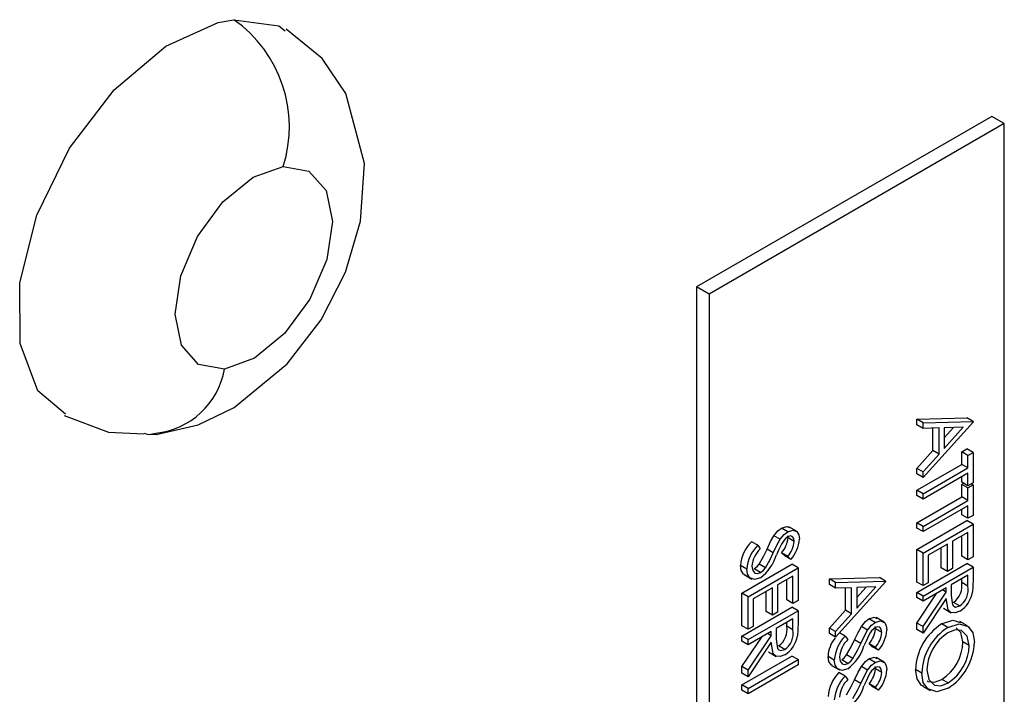
# Model space of a CAD drawing. Extents: x 0.1 to 16.9, y 0.1 to 10.9.
# Drawn here: x 13.4 to 13.9, y 8.2 to 8.6 of the extents above; entities that cross this region are included whole.
import ezdxf

# ---------------------------------------------------------------- set-up
doc = ezdxf.new("R2010")
doc.units = 0
doc.layers.get('0').update_dxf_attribs({"linetype": 'CONTINUOUS'})

msp = doc.modelspace()

# ---------------------------------------------------------------- linework, layer by layer
at = {"color": 7, "linetype": 'CONTINUOUS'}
for p, q in [((13.9136256124, 8.5326158082), (13.7465924871, 8.4361896374)), ((13.9206966692, 8.528533774), (13.9136256124, 8.5326158082)), ((13.9206966692, 8.528533774), (13.7536635439, 8.4321076032)), ((13.9206966692, 7.7248518605), (13.9206966692, 8.528533774)), ((13.7536635439, 8.4321076032), (13.7465924871, 8.4361896374)), ((13.7465924871, 8.4361896374), (13.7465924871, 7.632507724)), ((13.7536635439, 8.4321076032), (13.7536635439, 7.6284256898)), ((13.8711991676, 8.3612958925), (13.8994834468, 8.3621307357)), ((13.8711991676, 8.3580964695), (13.8711991676, 8.3612958925)), ((13.874734722, 8.3592548604), (13.8711991676, 8.3612958925)), ((13.874734722, 8.3560554374), (13.8711991676, 8.3580964695)), ((13.874734722, 8.3592548604), (13.9030190012, 8.3600897036)), ((13.9030190012, 8.359670955), (13.874734722, 8.3282681982)), ((13.874734722, 8.3560554374), (13.874734722, 8.3592548604)), ((13.9030190012, 8.3600897036), (13.8994834468, 8.3621307357)), ((13.9030190012, 8.3600897036), (13.9030190012, 8.359670955)), ((13.4376097949, 8.3528157542), (13.4408020764, 8.3526581063)), ((13.8838001834, 8.3563228445), (13.874734722, 8.3560554374)), ((13.8802646291, 8.3435575294), (13.8802646291, 8.3562185629)), ((13.8838001834, 8.3415164973), (13.8838001834, 8.3563228445)), ((13.8867011498, 8.3447352885), (13.8975060503, 8.3567304869)), ((13.8975060503, 8.3567304869), (13.8867011498, 8.3564076304)), ((13.8867011498, 8.3507013545), (13.8919833508, 8.3565654649)), ((13.8867011498, 8.3564076304), (13.8867011498, 8.3447352885)), ((13.8711991676, 8.3334955698), (13.8802646291, 8.3435575294)), ((13.874734722, 8.3314545377), (13.8838001834, 8.3415164973)), ((13.8838001834, 8.3415164973), (13.8802646291, 8.3435575294)), ((13.8965824805, 8.3428690068), (13.8994834468, 8.344543699)), ((13.8965824805, 8.3357504454), (13.8965824805, 8.3428690068)), ((13.9001180348, 8.3408279747), (13.8965824805, 8.3428690068)), ((13.9030190012, 8.342502667), (13.8994834468, 8.344543699)), ((13.9001180348, 8.3408279747), (13.9030190012, 8.342502667)), ((13.9001180348, 8.3337094133), (13.9001180348, 8.3408279747)), ((13.9030190012, 8.342502667), (13.9030190012, 8.3253343789)), ((13.8711991676, 8.3210969708), (13.8965824805, 8.3357504454)), ((13.9001180348, 8.3337094133), (13.8965824805, 8.3357504454)), ((13.8711991676, 8.3303092303), (13.8711991676, 8.3334955698)), ((13.874734722, 8.3314545377), (13.8711991676, 8.3334955698)), ((13.874734722, 8.3282681982), (13.8711991676, 8.3303092303)), ((13.874734722, 8.3190559387), (13.9001180348, 8.3337094133)), ((13.874734722, 8.3282681982), (13.874734722, 8.3314545377)), ((13.9001180348, 8.3307782481), (13.874734722, 8.3161247734)), ((13.9001180348, 8.3236596867), (13.9001180348, 8.3307782481)), ((13.8965824805, 8.3257007187), (13.8965824805, 8.3287372261)), ((13.9001180348, 8.3236596867), (13.8965824805, 8.3257007187)), ((13.8965824805, 8.3244444879), (13.8976705308, 8.325072606)), ((13.8965824805, 8.3173259415), (13.8965824805, 8.3244444879)), ((13.9001180348, 8.3224034559), (13.8965824805, 8.3244444879)), ((13.9030190012, 8.3253343789), (13.9001180348, 8.3236596867)), ((13.9001180348, 8.3224034559), (13.9030190012, 8.3240781481)), ((13.9030190012, 8.3240781481), (13.9019309508, 8.3247062662)), ((13.9030190012, 8.3240781481), (13.9030190012, 8.30690986)), ((13.8711991676, 8.3181658055), (13.8711991676, 8.3210969708)), ((13.874734722, 8.3190559387), (13.8711991676, 8.3210969708)), ((13.874734722, 8.3161247734), (13.8711991676, 8.3181658055)), ((13.874734722, 8.3161247734), (13.874734722, 8.3190559387)), ((13.9001180348, 8.3152849094), (13.9001180348, 8.3224034559)), ((13.8711991676, 8.3026724669), (13.8965824805, 8.3173259415)), ((13.874734722, 8.3006314348), (13.9001180348, 8.3152849094)), ((13.9001180348, 8.3152849094), (13.8965824805, 8.3173259415)), ((13.9001180348, 8.3123537292), (13.874734722, 8.2977002546)), ((13.8965824805, 8.3072761999), (13.8965824805, 8.3103127222)), ((13.9001180348, 8.3052351678), (13.8965824805, 8.3072761999)), ((13.9001180348, 8.3052351678), (13.9001180348, 8.3123537292)), ((13.9030190012, 8.30690986), (13.9001180348, 8.3052351678)), ((13.8711991676, 8.2875978619), (13.8994834468, 8.3039260287)), ((13.8711991676, 8.2997412866), (13.8711991676, 8.3026724669)), ((13.874734722, 8.3006314348), (13.8711991676, 8.3026724669)), ((13.874734722, 8.2855568298), (13.9030190012, 8.3018849967)), ((13.9030190012, 8.3018849967), (13.8994834468, 8.3039260287)), ((13.9030190012, 8.3018849967), (13.9030190012, 8.2834604778)), ((13.7981484847, 8.2976649119), (13.7946129303, 8.2997059439)), ((13.8031844316, 8.2979077057), (13.7987649757, 8.3004590033)), ((13.874734722, 8.2977002546), (13.8711991676, 8.2997412866)), ((13.874734722, 8.2977002546), (13.874734722, 8.3006314348)), ((13.9001180348, 8.2972791242), (13.8914151877, 8.2922550774)), ((13.9001180348, 8.2817857856), (13.9001180348, 8.2972791242)), ((13.7811960453, 8.2899721749), (13.7776604909, 8.292013207)), ((13.7938423814, 8.2933536111), (13.7903068271, 8.2953946432)), ((13.7983127578, 8.2941213142), (13.7981241652, 8.2953752274)), ((13.8018483122, 8.2920802821), (13.7983127578, 8.2941213142)), ((13.8885142213, 8.2905803852), (13.8776356883, 8.2843003418)), ((13.8885142213, 8.2750870466), (13.8885142213, 8.2905803852)), ((13.8914151877, 8.2922550774), (13.8914151877, 8.2767617388)), ((13.8965824805, 8.2838268176), (13.8965824805, 8.2952381172)), ((13.7811960453, 8.2899721749), (13.7826295463, 8.2880386534)), ((13.789995237, 8.2857807048), (13.7864596826, 8.2878217368)), ((13.7964260537, 8.2840030833), (13.7946866147, 8.2856487655)), ((13.7982221691, 8.2836077334), (13.7946866147, 8.2856487655)), ((13.8711991676, 8.269173343), (13.8711991676, 8.2875978619)), ((13.874734722, 8.2855568298), (13.8711991676, 8.2875978619)), ((13.874734722, 8.267132311), (13.874734722, 8.2855568298)), ((13.884978667, 8.2771280787), (13.884978667, 8.2885393783)), ((13.7722042163, 8.2629015529), (13.8004884955, 8.2792297197)), ((13.7854851405, 8.2772885538), (13.7819495861, 8.2793295859)), ((13.7999616081, 8.2819620513), (13.7964260537, 8.2840030833)), ((13.7999616081, 8.2819620513), (13.7982221691, 8.2836077334)), ((13.8040240499, 8.2771886876), (13.8004884955, 8.2792297197)), ((13.8711991676, 8.2633110124), (13.8994834468, 8.2796391793)), ((13.8776356883, 8.2843003418), (13.8776356883, 8.2688070032)), ((13.9001180348, 8.2817857856), (13.8965824805, 8.2838268176)), ((13.9030190012, 8.2775981472), (13.8994834468, 8.2796391793)), ((13.9030190012, 8.2834604778), (13.9001180348, 8.2817857856)), ((13.7750145421, 8.2764717094), (13.7714789877, 8.2785127415)), ((13.7734489173, 8.2733937201), (13.7778683732, 8.2708424225)), ((13.7757397707, 8.2608605208), (13.8040240499, 8.2771886876)), ((13.7827088828, 8.2745146966), (13.7791733284, 8.2765557287)), ((13.8040240499, 8.2771886876), (13.8040240499, 8.2587641837)), ((13.874734722, 8.2612699804), (13.9030190012, 8.2775981472)), ((13.8885142213, 8.2750870466), (13.884978667, 8.2771280787)), ((13.8914151877, 8.2767617388), (13.8885142213, 8.2750870466)), ((13.9030190012, 8.2775981472), (13.9030190012, 8.2710618938)), ((13.8011230835, 8.2725828301), (13.7924202364, 8.2675587834)), ((13.7975875292, 8.2591305236), (13.7975875292, 8.2705418231)), ((13.8011230835, 8.2570894915), (13.8011230835, 8.2725828301)), ((13.8217017179, 8.2709576503), (13.8499859453, 8.2717924486)), ((13.8217017179, 8.2677582273), (13.8217017179, 8.2709576503)), ((13.8252372723, 8.2689166183), (13.8217017179, 8.2709576503)), ((13.8252372723, 8.2689166183), (13.8535214996, 8.2697514165)), ((13.8535214996, 8.2693326829), (13.8252372723, 8.237929941)), ((13.8252372723, 8.2657171952), (13.8252372723, 8.2689166183)), ((13.8535214996, 8.2697514165), (13.8499859453, 8.2717924486)), ((13.8535214996, 8.2697514165), (13.8535214996, 8.2693326829)), ((13.874734722, 8.267132311), (13.8711991676, 8.269173343)), ((13.8776356883, 8.2688070032), (13.874734722, 8.267132311)), ((13.9001180348, 8.2729922747), (13.890689959, 8.2675495624)), ((13.8965824805, 8.2689092452), (13.8965824805, 8.2709512677)), ((13.9001180348, 8.2668682132), (13.8965824805, 8.2689092452)), ((13.9001180348, 8.2668682132), (13.9001180348, 8.2729922747)), ((13.7722042163, 8.2444770489), (13.7722042163, 8.2629015529)), ((13.7757397707, 8.2608605208), (13.7722042163, 8.2629015529)), ((13.7895193219, 8.2658841211), (13.778640737, 8.2596040477)), ((13.7859837676, 8.2524318145), (13.7859837676, 8.2638431141)), ((13.7895193219, 8.2503907825), (13.7895193219, 8.2658841211)), ((13.7924202364, 8.2675587834), (13.7924202364, 8.2520654447)), ((13.8252372723, 8.2657171952), (13.8217017179, 8.2677582273)), ((13.8343027337, 8.2659845873), (13.8252372723, 8.2657171952)), ((13.8307671794, 8.2532192722), (13.8307671794, 8.2658803057)), ((13.8343027337, 8.2511782401), (13.8343027337, 8.2659845873)), ((13.8372036482, 8.2603630674), (13.8424859011, 8.2662272227)), ((13.8372037001, 8.2543970313), (13.8480086006, 8.2663922297)), ((13.8480086006, 8.2663922297), (13.8372037001, 8.2660693882)), ((13.8372037001, 8.2660693882), (13.8372037001, 8.2543970313)), ((13.8711991676, 8.2603798322), (13.8711991676, 8.2633110124)), ((13.874734722, 8.2612699804), (13.8711991676, 8.2633110124)), ((13.8711991676, 8.2459987753), (13.8824034987, 8.2627659158)), ((13.8877889927, 8.2658748702), (13.874734722, 8.2583388001)), ((13.874734722, 8.2439577433), (13.8877889927, 8.263493289)), ((13.8877889927, 8.263493289), (13.8857262446, 8.2646840882)), ((13.8877889927, 8.263493289), (13.8877889927, 8.2658748702)), ((13.890689959, 8.2675495624), (13.8906502908, 8.2615465499)), ((13.7757397707, 8.2424360169), (13.7757397707, 8.2608605208)), ((13.778640737, 8.2596040477), (13.778640737, 8.2441107091)), ((13.8011230835, 8.2570894915), (13.7975875292, 8.2591305236)), ((13.8040240499, 8.2587641837), (13.8011230835, 8.2570894915)), ((13.874734722, 8.2583388001), (13.8711991676, 8.2603798322)), ((13.874734722, 8.2583388001), (13.874734722, 8.2612699804)), ((13.8877889927, 8.2598685906), (13.874734722, 8.2403330298)), ((13.8954606732, 8.2556477807), (13.8919251189, 8.2576888128)), ((13.7722042163, 8.2386147034), (13.8004884955, 8.2549428702)), ((13.7757397707, 8.2365736713), (13.8040240499, 8.2529018381)), ((13.7895193219, 8.2503907825), (13.7859837676, 8.2524318145)), ((13.7924202364, 8.2520654447), (13.7895193219, 8.2503907825)), ((13.8040240499, 8.2529018381), (13.8004884955, 8.2549428702)), ((13.8040240499, 8.2529018381), (13.8040240499, 8.2463655847)), ((13.8217017179, 8.2431573126), (13.8307671794, 8.2532192722)), ((13.8252372723, 8.2411162805), (13.8343027337, 8.2511782401)), ((13.8343027337, 8.2511782401), (13.8307671794, 8.2532192722)), ((13.8862436428, 8.2543373581), (13.8906630987, 8.2517860605)), ((13.8011230835, 8.2482959657), (13.7916950078, 8.2428532534)), ((13.7975875292, 8.2442129512), (13.7975875292, 8.2462549587)), ((13.8011230835, 8.2421719191), (13.8011230835, 8.2482959657)), ((13.8476459862, 8.2462600865), (13.8441104319, 8.2483011186)), ((13.8526819331, 8.2465028804), (13.8482624772, 8.249054178)), ((13.8711991676, 8.2423740619), (13.8711991676, 8.2459987753)), ((13.874734722, 8.2439577433), (13.8711991676, 8.2459987753)), ((13.8999224419, 8.2443108145), (13.895502986, 8.2468621121)), ((13.7757397707, 8.2424360169), (13.7722042163, 8.2444770489)), ((13.778640737, 8.2441107091), (13.7757397707, 8.2424360169)), ((13.7887940414, 8.2411785611), (13.7757397707, 8.2336424911)), ((13.7887940414, 8.238796995), (13.7867312934, 8.2399877941)), ((13.7887940414, 8.238796995), (13.7887940414, 8.2411785611)), ((13.7916950078, 8.2428532534), (13.7916553395, 8.2368502409)), ((13.8011230835, 8.2421719191), (13.7975875292, 8.2442129512)), ((13.8217017179, 8.2399709731), (13.8217017179, 8.2431573126)), ((13.8252372723, 8.2411162805), (13.8217017179, 8.2431573126)), ((13.8252372723, 8.237929941), (13.8217017179, 8.2399709731)), ((13.8252372723, 8.237929941), (13.8252372723, 8.2411162805)), ((13.8306935468, 8.2385673496), (13.827481509, 8.2404216196)), ((13.843339883, 8.2419487857), (13.8398043286, 8.2439898178)), ((13.8478102594, 8.2427164888), (13.8476216668, 8.2439704021)), ((13.8513458137, 8.2406754568), (13.8478102594, 8.2427164888)), ((13.874734722, 8.2403330298), (13.8711991676, 8.2423740619)), ((13.874734722, 8.2403330298), (13.874734722, 8.2439577433)), ((13.8887522307, 8.243400302), (13.8852166764, 8.2454413341)), ((13.7722042163, 8.2356835231), (13.7722042163, 8.2386147034)), ((13.7757397707, 8.2365736713), (13.7722042163, 8.2386147034)), ((13.7722042163, 8.2213024663), (13.7834085474, 8.2380696067)), ((13.7757397707, 8.2336424911), (13.7722042163, 8.2356835231)), ((13.7757397707, 8.2192614342), (13.7887940414, 8.238796995)), ((13.7757397707, 8.2336424911), (13.7757397707, 8.2365736713)), ((13.7887940414, 8.2351722815), (13.7757397707, 8.2156367208)), ((13.8306935468, 8.2385673496), (13.832126996, 8.2366337981)), ((13.8394926867, 8.2343758345), (13.8359571323, 8.2364168666)), ((13.9008432635, 8.2332774364), (13.8973077091, 8.2353184684)), ((13.7872486916, 8.229641049), (13.7916681474, 8.2270897515)), ((13.796465722, 8.2309514716), (13.7929301676, 8.2329925037)), ((13.8459235034, 8.2325982281), (13.8441840644, 8.2342439102)), ((13.8477196188, 8.2322028782), (13.8441840644, 8.2342439102)), ((13.8494590578, 8.230557196), (13.8459235034, 8.2325982281)), ((13.8494590578, 8.230557196), (13.8477196188, 8.2322028782)), ((13.7722042163, 8.21097794), (13.8004884955, 8.2273061069)), ((13.7757397707, 8.208936908), (13.8040240499, 8.2252650748)), ((13.8040240499, 8.2252650748), (13.8004884955, 8.2273061069)), ((13.8040240499, 8.2252650748), (13.8040240499, 8.2223338945)), ((13.8245119918, 8.2250668541), (13.8209764374, 8.2271078862)), ((13.8322063325, 8.2231098413), (13.8286707781, 8.2251508734)), ((13.834982642, 8.2258837285), (13.8314470877, 8.2279247606)), ((13.8476459862, 8.2236481865), (13.8441104319, 8.2256892186)), ((13.8526819331, 8.2238909804), (13.8482624772, 8.226442278)), ((13.7722042163, 8.2176777528), (13.7722042163, 8.2213024663)), ((13.7757397707, 8.2192614342), (13.7722042163, 8.2213024663)), ((13.7757397707, 8.2156367208), (13.7722042163, 8.2176777528)), ((13.8040240499, 8.2223338945), (13.7757397707, 8.2060057277)), ((13.7757397707, 8.2156367208), (13.7757397707, 8.2192614342)), ((13.8229464189, 8.2219888948), (13.8273658748, 8.2194375972)), ((13.8306935468, 8.2159554496), (13.8271579925, 8.2179964817)), ((13.843339883, 8.2193368857), (13.8398043286, 8.2213779178)), ((13.8478102594, 8.2201045888), (13.8476216668, 8.2213585021)), ((13.8513458137, 8.2180635568), (13.8478102594, 8.2201045888)), ((13.8740094933, 8.2176688636), (13.870473939, 8.2197098957)), ((13.8306935468, 8.2159554496), (13.832126996, 8.2140218981)), ((13.8394926867, 8.2117639345), (13.8359571323, 8.2138049666)), ((13.8888938437, 8.2120766351), (13.8853582894, 8.2141176672)), ((13.7722042163, 8.2080467598), (13.7722042163, 8.21097794)), ((13.7757397707, 8.208936908), (13.7722042163, 8.21097794)), ((13.7757397707, 8.2060057277), (13.7722042163, 8.2080467598)), ((13.7757397707, 8.2060057277), (13.7757397707, 8.208936908)), ((13.8459235034, 8.2099863281), (13.8441840644, 8.2116320102)), ((13.8477196188, 8.2095909782), (13.8441840644, 8.2116320102)), ((13.8494590578, 8.207945296), (13.8459235034, 8.2099863281)), ((13.8494590578, 8.207945296), (13.8477196188, 8.2095909782)), ((13.8743220168, 8.2103492912), (13.8787414727, 8.2077979936))]:
    msp.add_line(p, q, dxfattribs=at)
at = {"color": 7, "linetype": 'CONTINUOUS', "flags": 128}
for points in [[(13.3895639043, 8.3641115465), (13.373868021, 8.3773908697), (13.3637753014, 8.4040712614), (13.3635677821, 8.4384878553), (13.3732773792, 8.4767763444), (13.3918011019, 8.5145871901), (13.4170483501, 8.5476690885), (13.4461878297, 8.5723074926), (13.4759285164, 8.5857118349), (13.4847959608, 8.5873177426)], [(13.4847959608, 8.5873177426), (13.5102621751, 8.5839147292), (13.5137930367, 8.5809275302)], [(13.4408020764, 8.3526581063), (13.4644916465, 8.358206195), (13.4848557354, 8.3679977356), (13.5149976157, 8.3925955755), (13.5341898712, 8.4175844618), (13.5478750354, 8.4443941811), (13.556431875, 8.473291919), (13.5585946492, 8.5059126445), (13.548136755, 8.5456481451), (13.5346785165, 8.5654357881), (13.5142906526, 8.5818946037)], [(13.4793785118, 8.3896465195), (13.4648367731, 8.3922423573), (13.4550441904, 8.4031692866), (13.4514915826, 8.420763801), (13.4547198053, 8.4423473548), (13.4642373939, 8.4646340198), (13.4785953883, 8.4842308566), (13.4956079005, 8.4981543388), (13.5126849318, 8.5042848741)], [(13.5126849318, 8.5042848741), (13.5272266705, 8.5016890962), (13.5370192662, 8.4907621743), (13.5405718676, 8.4731675964), (13.5373436383, 8.4515840388), (13.5278260497, 8.4292974337), (13.5134680683, 8.4097006043), (13.4964555432, 8.3957770548), (13.4793785118, 8.3896465195)], [(13.388688429, 8.3634641723), (13.4138405383, 8.3539897409), (13.4337202081, 8.3530078641)], [(13.4337201821, 8.3533942893), (13.4364963361, 8.3525639924), (13.4405803362, 8.353487369)], [(13.7903068271, 8.2953946432), (13.7925893838, 8.2981650737), (13.7946129303, 8.2997059439)], [(13.7938423814, 8.2933536111), (13.7961249381, 8.2961240416), (13.7981484847, 8.2976649119)], [(13.7946129303, 8.2997059439), (13.7975145189, 8.3006269695), (13.7991074707, 8.3000090487)], [(13.7981484847, 8.2976649119), (13.8010500733, 8.2985859374), (13.8033295706, 8.2977016854), (13.8043963609, 8.2959037492), (13.8047492785, 8.2934278256)], [(13.7864596826, 8.2878217368), (13.7884929258, 8.2921140746), (13.7903068271, 8.2953946432)], [(13.789995237, 8.2857807048), (13.7920284802, 8.2900730426), (13.7938423814, 8.2933536111)], [(13.7946129822, 8.2905401554), (13.7930068595, 8.2871799134), (13.7917970044, 8.2845243199)], [(13.8018483122, 8.2920802821), (13.8015792423, 8.2938693113), (13.8006801475, 8.2950182185), (13.7995820375, 8.2952678522), (13.7982674894, 8.2948024465)], [(13.7819495861, 8.2793295859), (13.7846404923, 8.284009234), (13.7864596826, 8.2878217368)], [(13.7854851405, 8.2772885538), (13.7881760467, 8.2819682019), (13.789995237, 8.2857807048)], [(13.7791733284, 8.2765557287), (13.7808100967, 8.2779021034), (13.7819495861, 8.2793295859)], [(13.773988146, 8.2733273317), (13.7731774622, 8.2736525655), (13.7718919003, 8.2756600986), (13.7714789877, 8.2785127415)], [(13.7826692145, 8.2715606313), (13.7793354237, 8.2705595732), (13.7767130165, 8.2716115335), (13.7754274547, 8.2736190665), (13.7750145421, 8.2764717094)], [(13.7779155084, 8.2781464016), (13.7783115685, 8.2757947078), (13.7795001635, 8.2742529524), (13.7809670066, 8.273932582), (13.7827088828, 8.2745146966)], [(13.7827088828, 8.2745146966), (13.7843456511, 8.2758610713), (13.7854851405, 8.2772885538)], [(13.9030190012, 8.2710618938), (13.9029421018, 8.2668612717), (13.9026337267, 8.2634395769)], [(13.8954550212, 8.2527133376), (13.8928223988, 8.2516771695), (13.8905195153, 8.2518896864), (13.888908311, 8.253408009), (13.8877889927, 8.2598685906)], [(13.8906502908, 8.2615465499), (13.8913965203, 8.2562451853), (13.8920911551, 8.2554293889), (13.8930570895, 8.2550482286), (13.8954606732, 8.2556477807)], [(13.8040240499, 8.2463655847), (13.8039471506, 8.2421649626), (13.8036387754, 8.2387432678)], [(13.8398043286, 8.2439898178), (13.8420868854, 8.2467602484), (13.8441104319, 8.2483011186)], [(13.843339883, 8.2419487857), (13.8456224397, 8.2447192163), (13.8476459862, 8.2462600865)], [(13.8441104319, 8.2483011186), (13.8470120205, 8.2492221441), (13.8486049722, 8.2486042234)], [(13.8476459862, 8.2462600865), (13.8505475748, 8.2471811121), (13.8528270722, 8.2462968601), (13.8538938106, 8.244498894), (13.8542467801, 8.2420230002)], [(13.8852166764, 8.2454413341), (13.8915643195, 8.247549526), (13.8958147835, 8.2463309495)], [(13.8887522307, 8.243400302), (13.8950998738, 8.245508494), (13.9002931973, 8.2440196251), (13.9028638543, 8.2404015266), (13.9037442298, 8.2350960701)], [(13.8359571323, 8.2364168666), (13.8379903756, 8.2407092044), (13.8398043286, 8.2439898178)], [(13.8394926867, 8.2343758345), (13.8415259299, 8.2386681723), (13.843339883, 8.2419487857)], [(13.8513458137, 8.2406754568), (13.8510767439, 8.2424644859), (13.8501776491, 8.2436133932), (13.8490795391, 8.2438630269), (13.8477649391, 8.2433975913)], [(13.9008432635, 8.2332774364), (13.8996987961, 8.2386173106), (13.8965192706, 8.241711136), (13.8928988833, 8.2420605701), (13.8887635349, 8.2404756475)], [(13.8973077091, 8.2353184684), (13.8961632417, 8.2406583427), (13.8935215449, 8.2432288353)], [(13.7964600699, 8.2280170435), (13.7938274475, 8.2269808604), (13.791524564, 8.2271933774), (13.7899133597, 8.2287116999), (13.7887940414, 8.2351722815)], [(13.7916553395, 8.2368502409), (13.792401569, 8.2315488762), (13.7930962038, 8.2307330949), (13.7940621382, 8.2303519345), (13.796465722, 8.2309514716)], [(13.8314470877, 8.2279247606), (13.834137942, 8.2326043788), (13.8359571323, 8.2364168666)], [(13.834982642, 8.2258837285), (13.8376734964, 8.2305633467), (13.8394926867, 8.2343758345)], [(13.8441104319, 8.2391353001), (13.8425043611, 8.2357750881), (13.8412944541, 8.2331194646)], [(13.8234856476, 8.2219225064), (13.8226749119, 8.2222477103), (13.82138935, 8.2242552434), (13.8209764374, 8.2271078862)], [(13.8321666642, 8.2201557761), (13.8288328734, 8.2191547179), (13.8262104662, 8.2202066782), (13.8249249044, 8.2222142113), (13.8245119918, 8.2250668541)], [(13.8274129581, 8.2267415463), (13.8278090182, 8.2243898525), (13.8289976132, 8.2228480971), (13.8304644563, 8.2225277267), (13.8322063325, 8.2231098413)], [(13.8286707781, 8.2251508734), (13.8303075464, 8.2264972481), (13.8314470877, 8.2279247606)], [(13.8322063325, 8.2231098413), (13.8338431008, 8.2244562161), (13.834982642, 8.2258837285)], [(13.8398043286, 8.2213779178), (13.8420868854, 8.2241483484), (13.8441104319, 8.2256892186)], [(13.843339883, 8.2193368857), (13.8456224397, 8.2221073163), (13.8476459862, 8.2236481865)], [(13.8441104319, 8.2256892186), (13.8470120205, 8.2266102441), (13.8486049722, 8.2259923234)], [(13.8476459862, 8.2236481865), (13.8505475748, 8.2245692121), (13.8528270722, 8.2236849601), (13.8538938106, 8.2218869939), (13.8542467801, 8.2194111002)], [(13.8359571323, 8.2138049666), (13.8379903756, 8.2180973194), (13.8398043286, 8.2213779178)], [(13.8394926867, 8.2117639345), (13.8415259299, 8.2160562873), (13.843339883, 8.2193368857)], [(13.8513458137, 8.2180635568), (13.8510767439, 8.2198525859), (13.8501776491, 8.2210014932), (13.8490795391, 8.2212511269), (13.8477649391, 8.2207856912)], [(13.8748992544, 8.2103733464), (13.8738589096, 8.2107059145), (13.871298416, 8.2143471104), (13.870473939, 8.2197098957)], [(13.8888881916, 8.2091421995), (13.882529037, 8.2070233876), (13.877394464, 8.2086648824), (13.8748339703, 8.2123060783), (13.8740094933, 8.2176688636)], [(13.8769104597, 8.2194613228), (13.877978287, 8.2140296838), (13.8811116625, 8.2108451011), (13.8847434058, 8.2104884356), (13.8888938437, 8.2120766351)], [(13.8314470877, 8.2053128606), (13.834137942, 8.2099924788), (13.8359571323, 8.2138049666)], [(13.8441104319, 8.2165234001), (13.8425043611, 8.2131631881), (13.8412944541, 8.2105075646)], [(13.8771326536, 8.2133368389), (13.8775761082, 8.2128861332), (13.8812078515, 8.2125294676), (13.8853582894, 8.2141176672)], [(13.834982642, 8.2032718285), (13.8376734964, 8.2079514467), (13.8394926867, 8.2117639345)]]:
    msp.add_lwpolyline(points, dxfattribs=at)
at = {"color": 7, "linetype": 'CONTINUOUS'}
for centre, radius, start, end in [((13.4418294627, 8.5266861218), 0.0743122695165425, 342.4554360397, 54.6767694766), ((13.7925309751, 8.2770390033), 0.0211035086602394, 134.8008801849, 175.9955587838), ((13.8038669823, 8.2863035758), 0.0101776777367366, 123.3789455782, 155.4011895938), ((13.7829296281, 8.2956928522), 0.0154631954184529, 319.4924729701, 354.1669088895), ((13.7864651824, 8.2936518201), 0.0154631954184917, 319.4924729702, 354.1669088895), ((13.7850347612, 8.2949273952), 0.0197714668287286, 319.022671338, 355.6502164946), ((13.7960665295, 8.2749979712), 0.021103508660218, 134.8008801849, 175.9955587838), ((13.7938080526, 8.2766423298), 0.0159635582590336, 134.4471887373, 174.5936252953), ((13.7675469691, 8.2919035732), 0.0253479307301817, 306.6258471719, 343.0750649008), ((13.8854845095, 8.2669389738), 0.0112715095880613, 304.8483358447, 10.0670790999), ((13.8872496146, 8.2659702867), 0.0155908754494116, 301.755492265, 350.658420931), ((13.8890200639, 8.2648979417), 0.0112715095880616, 304.8483358447, 10.0670790999), ((13.7864895533, 8.2422426695), 0.0112715162924105, 304.848342997, 10.0671260794), ((13.7900251076, 8.2402016374), 0.0112715162924113, 304.848342997, 10.0671260794), ((13.8533647951, 8.2348984091), 0.0101781375598444, 123.3796883559, 155.4004468162), ((13.8324273736, 8.2442879589), 0.0154629458331946, 319.491868107, 354.1670674567), ((13.8359629279, 8.2422469269), 0.0154629458332059, 319.491868107, 354.1670674567), ((13.8345316194, 8.2435228722), 0.0197721313150066, 319.0230685537, 355.64948436), ((13.9021491555, 8.2186508105), 0.0316929172336547, 122.2942133668, 178.0849850569), ((13.9056847099, 8.2166097785), 0.0316929172336518, 122.2942133668, 178.0849850569), ((13.9027853432, 8.2187166725), 0.025885596429206, 122.7983364361, 178.3515463395), ((13.7882547561, 8.241273934), 0.0155907767767931, 301.755315531, 350.6585237427), ((13.8376183909, 8.2266608748), 0.0166479558342445, 139.6872473897, 178.4613761265), ((13.8455642754, 8.2235929564), 0.0211038153126104, 134.8009884602, 175.9951828315), ((13.8433058246, 8.225237321), 0.0159638936116017, 134.4476285573, 174.5931854753), ((13.8710534354, 8.23614825), 0.0262673833266757, 302.9963893091, 358.1897361727), ((13.872114787, 8.2359720695), 0.0316415711674808, 302.0126553639, 358.4135592408), ((13.8170444188, 8.240498718), 0.0253479307301834, 306.6258471719, 343.0750649008), ((13.8745889897, 8.2341072179), 0.0262673833266842, 302.9963893091, 358.1897361727), ((13.8420286673, 8.2030221131), 0.0211037599611444, 134.8009319836, 175.9952393081), ((13.8533647951, 8.2122865091), 0.0101781375598444, 123.3796883559, 155.4004468162), ((13.8324273736, 8.2216760589), 0.0154629458331801, 319.491868107, 354.1670674567), ((13.8359629279, 8.2196350269), 0.0154629458332059, 319.491868107, 354.1670674567), ((13.8345316194, 8.2209109722), 0.0197721313150139, 319.0230685537, 355.64948436), ((13.8455642216, 8.200981081), 0.0211037599611448, 134.8009319836, 175.9952393081), ((13.8433058246, 8.202625421), 0.0159638936116115, 134.4476285573, 174.5931854753), ((13.8170444188, 8.217886818), 0.0253479307301834, 306.6258471719, 343.0750649008)]:
    msp.add_arc(centre, radius, start, end, dxfattribs=at)
at = {"color": 8, "linetype": 'CONTINUOUS'}
msp.add_arc((13.4363286509, 8.396943836), 0.0436639594357697, 275.5879089286, 350.379327796, dxfattribs=at)

doc.saveas('drawing.dxf')
